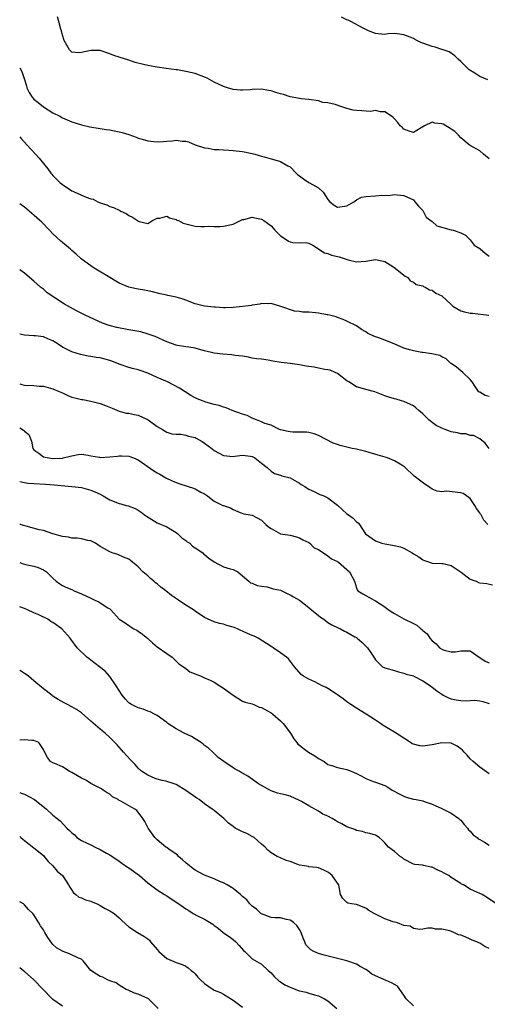
# Model space of a CAD drawing. Units: inches. Extents: x 2643000 to 2646000, y 1560000 to 1561272.
# Drawn here: x 2643000 to 2643099, y 1560638 to 1560845 of the extents above; entities that cross this region are included whole.
import ezdxf

# ---------------------------------------------------------------- set-up
doc = ezdxf.new("R2010")
doc.units = ezdxf.units.IN
doc.header["$MEASUREMENT"] = 0
doc.layers.add('LD26431560_2ft', color=153, linetype='Continuous')

msp = doc.modelspace()

# ---------------------------------------------------------------- linework, layer by layer
at = {"layer": 'LD26431560_2ft'}
for points, elevation in [([(2643099, 1560816.05), (2643097.79, 1560817), (2643097, 1560817.68), (2643095, 1560818.81), (2643094.74, 1560819), (2643093, 1560820.48), (2643092.53, 1560821), (2643091.77, 1560821.77), (2643091, 1560822.3), (2643090.58, 1560822.58), (2643089.87, 1560823), (2643089.3, 1560823.3), (2643089, 1560823.43), (2643087.56, 1560823.56), (2643087, 1560823.73), (2643085.33, 1560823), (2643083, 1560821.6), (2643082.14, 1560821.86), (2643081, 1560822.3), (2643080.67, 1560822.67), (2643080.22, 1560823), (2643079.72, 1560823.72), (2643079, 1560824.43), (2643078.74, 1560824.74), (2643078.38, 1560825), (2643077, 1560825.95), (2643076.08, 1560825.92), (2643075, 1560826.21), (2643073.97, 1560826.03), (2643072.16, 1560826.16), (2643071, 1560826.18), (2643070.31, 1560826.31), (2643069, 1560826.67), (2643067.9, 1560827), (2643066.49, 1560827.51), (2643065, 1560827.83), (2643063.92, 1560827.92), (2643063, 1560828.22), (2643061, 1560828.54), (2643059.32, 1560828.68), (2643059, 1560828.75), (2643057, 1560829.11), (2643055.61, 1560829.61), (2643055, 1560829.7), (2643054.03, 1560830.03), (2643053, 1560830.34), (2643052.43, 1560830.43), (2643051, 1560830.71), (2643049, 1560830.64), (2643048.6, 1560830.6), (2643047, 1560830.5), (2643046.53, 1560830.53), (2643045, 1560830.67), (2643043.82, 1560831), (2643043, 1560831.25), (2643041, 1560832.22), (2643040.5, 1560832.5), (2643039.51, 1560833), (2643039.16, 1560833.16), (2643037, 1560833.98), (2643035, 1560834.45), (2643033.24, 1560834.76), (2643033, 1560834.78), (2643030.91, 1560835.09), (2643029, 1560835.34), (2643028.58, 1560835.42), (2643027, 1560835.67), (2643026.09, 1560835.91), (2643024.34, 1560836.34), (2643023, 1560836.8), (2643021, 1560837.44), (2643019.83, 1560837.83), (2643019, 1560838.18), (2643017, 1560838.85), (2643016.86, 1560838.86), (2643015, 1560838.86), (2643013, 1560838.41), (2643012.4, 1560838.4), (2643011, 1560838.5), (2643010.51, 1560839), (2643009.35, 1560841), (2643009, 1560842.07), (2643008.8, 1560843), (2643008.68, 1560843.32), (2643008.25, 1560845), (2643007.95, 1560845.95)], 8458), ([(2643098.69, 1560832.69), (2643097, 1560833.38), (2643095.94, 1560834.06), (2643094.78, 1560834.78), (2643094.53, 1560835), (2643093, 1560836.56), (2643092.45, 1560837), (2643091.76, 1560837.76), (2643090.55, 1560838.55), (2643089.3, 1560839), (2643089.09, 1560839.09), (2643089, 1560839.1), (2643087.58, 1560839.58), (2643087, 1560839.69), (2643086.02, 1560840.02), (2643085, 1560840.42), (2643084.55, 1560840.55), (2643083.74, 1560841), (2643083.23, 1560841.23), (2643083, 1560841.37), (2643082.32, 1560841.68), (2643081, 1560842.17), (2643079.6, 1560842.4), (2643079, 1560842.43), (2643077.65, 1560842.35), (2643077, 1560842.26), (2643075.61, 1560842.39), (2643075, 1560842.43), (2643073.58, 1560843), (2643073, 1560843.28), (2643072.44, 1560843.56), (2643069.81, 1560845), (2643069.27, 1560845.27), (2643069, 1560845.33), (2643067.85, 1560845.85)], 8460), ([(2643000, 1560835.2), (2643000.42, 1560834.42), (2643000.94, 1560832.94), (2643001.41, 1560831.41), (2643001.51, 1560831), (2643002.03, 1560830.03), (2643002.63, 1560829), (2643003, 1560828.61), (2643003.87, 1560827.87), (2643005, 1560826.97), (2643007, 1560825.72), (2643008.44, 1560825), (2643009, 1560824.7), (2643011, 1560823.85), (2643013, 1560823.22), (2643014.78, 1560822.78), (2643017, 1560822.4), (2643018.24, 1560822.24), (2643019, 1560822.12), (2643019.95, 1560821.95), (2643021, 1560821.73), (2643021.58, 1560821.58), (2643023, 1560821.17), (2643024.56, 1560820.56), (2643025, 1560820.41), (2643025.81, 1560820.19), (2643027, 1560819.79), (2643028.31, 1560819.69), (2643029, 1560819.6), (2643030.33, 1560819.67), (2643031, 1560819.77), (2643032.21, 1560819.79), (2643033, 1560819.96), (2643034.27, 1560819.73), (2643035, 1560819.73), (2643035.6, 1560819.6), (2643037, 1560819), (2643039, 1560818.32), (2643039.74, 1560818.26), (2643041, 1560818.01), (2643041.98, 1560818.02), (2643043, 1560817.91), (2643044.11, 1560817.89), (2643045, 1560817.81), (2643047, 1560817.55), (2643049, 1560817.14), (2643049.6, 1560817), (2643051, 1560816.57), (2643051.55, 1560816.45), (2643053, 1560816.04), (2643054.31, 1560815.69), (2643055, 1560815.46), (2643056.54, 1560814.54), (2643057, 1560814.31), (2643058.33, 1560813), (2643058.68, 1560812.68), (2643059, 1560812.48), (2643059.84, 1560811.84), (2643061, 1560811.06), (2643061.13, 1560811), (2643063, 1560809.9), (2643063.97, 1560809), (2643065, 1560807.49), (2643065.36, 1560807), (2643066.29, 1560806.29), (2643067, 1560805.87), (2643067.96, 1560805.96), (2643069, 1560806.13), (2643070.42, 1560807), (2643071, 1560807.39), (2643072.06, 1560807.94), (2643073, 1560808.09), (2643075, 1560808.21), (2643076.39, 1560808.39), (2643077.7, 1560808.3), (2643079, 1560808.52), (2643079.57, 1560808.43), (2643081, 1560808.31), (2643083, 1560807.37), (2643083.34, 1560807), (2643084.08, 1560806.08), (2643085, 1560805.13), (2643085.74, 1560803.74), (2643087, 1560802.8), (2643087.94, 1560801.94), (2643091, 1560801.06), (2643091.39, 1560801), (2643093, 1560800.44), (2643093.97, 1560799.97), (2643095, 1560798.98), (2643095.8, 1560797.8), (2643097, 1560797.16), (2643097.08, 1560797.08), (2643098.16, 1560796.16), (2643099, 1560795.54)], 8456), ([(2643000, 1560820.68), (2643000.31, 1560820.31), (2643001.49, 1560819), (2643003.33, 1560817), (2643004.14, 1560816.14), (2643005, 1560815.04), (2643005.92, 1560813.92), (2643006.59, 1560813), (2643006.77, 1560812.77), (2643007, 1560812.52), (2643007.77, 1560811.77), (2643008.52, 1560811), (2643009, 1560810.6), (2643011, 1560809.31), (2643011.23, 1560809.22), (2643011.64, 1560809), (2643014.02, 1560807.98), (2643015, 1560807.63), (2643015.51, 1560807.51), (2643016.5, 1560807), (2643017, 1560806.79), (2643018.35, 1560806.35), (2643019, 1560806.01), (2643019.8, 1560805.8), (2643021, 1560805.19), (2643021.14, 1560805.14), (2643021.36, 1560805), (2643022.48, 1560804.48), (2643023, 1560804.11), (2643023.77, 1560803.77), (2643024.86, 1560803), (2643025, 1560802.88), (2643025.18, 1560802.82), (2643027, 1560802.42), (2643027.36, 1560802.64), (2643027.99, 1560803), (2643029, 1560803.49), (2643029.55, 1560803.55), (2643031, 1560803.94), (2643031.56, 1560803.56), (2643033, 1560803.21), (2643033.12, 1560803.12), (2643033.49, 1560803), (2643034.45, 1560802.45), (2643035, 1560802.31), (2643035.85, 1560802.15), (2643037, 1560801.86), (2643038.21, 1560801.79), (2643039, 1560801.77), (2643039.82, 1560801.82), (2643041, 1560801.78), (2643042.23, 1560801.77), (2643043, 1560801.84), (2643045, 1560802.27), (2643046.58, 1560803), (2643047, 1560803.22), (2643047.24, 1560803.24), (2643049, 1560803.77), (2643049.58, 1560803.58), (2643051, 1560803.34), (2643051.5, 1560803), (2643053, 1560801.91), (2643053.83, 1560801), (2643055, 1560799.77), (2643056.16, 1560799), (2643056.69, 1560798.69), (2643057, 1560798.55), (2643057.58, 1560798.42), (2643059, 1560798.35), (2643060.42, 1560798.41), (2643061, 1560798.24), (2643061.82, 1560797.82), (2643064.25, 1560796.25), (2643065, 1560796.07), (2643065.76, 1560795.76), (2643067.36, 1560795.36), (2643069.28, 1560794.72), (2643071, 1560794.33), (2643073, 1560794.47), (2643075, 1560794.78), (2643077, 1560794.37), (2643078.66, 1560793.34), (2643079.17, 1560793), (2643081, 1560791.51), (2643081.3, 1560791.3), (2643081.82, 1560791), (2643082.34, 1560790.34), (2643083, 1560790.04), (2643083.58, 1560789.58), (2643085, 1560789.24), (2643085.13, 1560789.13), (2643085.49, 1560789), (2643086.4, 1560788.4), (2643087, 1560788.36), (2643087.73, 1560787.73), (2643089, 1560787.15), (2643091, 1560785.31), (2643091.36, 1560785), (2643093, 1560784.01), (2643093.76, 1560783.76), (2643095, 1560783.47), (2643095.47, 1560783.47), (2643098.92, 1560783.08)], 8454), ([(2643099, 1560765.93), (2643098.18, 1560766.18), (2643097, 1560766.83), (2643096.88, 1560766.88), (2643096.76, 1560767), (2643096.07, 1560768.07), (2643095.42, 1560769), (2643095, 1560769.56), (2643093.46, 1560771), (2643093, 1560771.33), (2643092.11, 1560772.11), (2643091, 1560772.87), (2643090.83, 1560773), (2643089.9, 1560773.9), (2643089, 1560774.32), (2643088.56, 1560774.56), (2643086.92, 1560774.92), (2643085, 1560775.21), (2643084.77, 1560775.23), (2643083, 1560775.57), (2643082.22, 1560775.78), (2643081, 1560776.15), (2643078.99, 1560777.01), (2643077, 1560777.81), (2643075.72, 1560778.28), (2643075, 1560778.52), (2643073.91, 1560779), (2643073.31, 1560779.31), (2643073, 1560779.54), (2643072.07, 1560780.07), (2643071, 1560780.86), (2643069, 1560781.85), (2643068.17, 1560782.17), (2643067, 1560782.57), (2643066.71, 1560782.71), (2643065.63, 1560783), (2643065, 1560783.14), (2643064.84, 1560783.16), (2643063, 1560783.5), (2643062.43, 1560783.57), (2643061, 1560783.71), (2643059.7, 1560783.7), (2643059, 1560783.87), (2643057.92, 1560783.92), (2643055.08, 1560784.92), (2643053, 1560785.55), (2643052.51, 1560785.49), (2643051, 1560785.53), (2643050.62, 1560785.38), (2643049, 1560785.17), (2643048.87, 1560785.13), (2643047, 1560784.88), (2643045, 1560784.68), (2643043.35, 1560784.65), (2643043, 1560784.6), (2643041.26, 1560784.74), (2643041, 1560784.75), (2643038.98, 1560785), (2643037, 1560785.48), (2643035, 1560786.25), (2643034.48, 1560786.48), (2643033, 1560786.9), (2643031.25, 1560787.25), (2643031, 1560787.29), (2643029.6, 1560787.6), (2643028, 1560788), (2643027, 1560788.22), (2643026.33, 1560788.33), (2643025, 1560788.53), (2643024.64, 1560788.64), (2643023, 1560788.99), (2643021, 1560789.86), (2643020.28, 1560790.28), (2643018.98, 1560791), (2643015.71, 1560793), (2643015, 1560793.49), (2643012.97, 1560794.97), (2643011.93, 1560795.93), (2643011, 1560796.74), (2643010.72, 1560797), (2643009, 1560798.38), (2643008.69, 1560798.69), (2643007, 1560800.22), (2643006.29, 1560801), (2643004.66, 1560802.66), (2643003.61, 1560803.61), (2643002, 1560805), (2643001, 1560805.83), (2643000.32, 1560806.32), (2643000, 1560806.58)], 8452), ([(2643098.99, 1560755), (2643098.13, 1560756.13), (2643097, 1560757), (2643095.69, 1560757.69), (2643095, 1560757.74), (2643094.06, 1560758.06), (2643093, 1560758.09), (2643092.3, 1560758.3), (2643091, 1560758.52), (2643090.63, 1560758.63), (2643089.73, 1560759), (2643089, 1560759.26), (2643087.8, 1560759.8), (2643087, 1560760.46), (2643086.26, 1560761), (2643085, 1560762.32), (2643084.61, 1560762.61), (2643084.15, 1560763), (2643083.55, 1560763.55), (2643083, 1560763.97), (2643081, 1560764.88), (2643080.52, 1560765), (2643079.35, 1560765.35), (2643079, 1560765.47), (2643077.83, 1560765.83), (2643077, 1560766.11), (2643074.91, 1560766.91), (2643073, 1560767.41), (2643071.76, 1560767.76), (2643071, 1560768.01), (2643069.38, 1560769), (2643069, 1560769.26), (2643067, 1560770.76), (2643066.52, 1560771), (2643065.46, 1560771.46), (2643065, 1560771.58), (2643064.37, 1560771.63), (2643063, 1560771.91), (2643062.11, 1560772.11), (2643061, 1560772.23), (2643060.37, 1560772.37), (2643059, 1560772.62), (2643057, 1560772.88), (2643055.11, 1560773.11), (2643053.4, 1560773.4), (2643052.4, 1560773.6), (2643051, 1560773.78), (2643049.9, 1560773.9), (2643049, 1560774.05), (2643048.22, 1560774.22), (2643047, 1560774.41), (2643045.45, 1560774.55), (2643044.71, 1560774.71), (2643042.83, 1560774.83), (2643041, 1560775.1), (2643039, 1560775.59), (2643038.19, 1560775.81), (2643037, 1560776.1), (2643035.68, 1560776.32), (2643035, 1560776.4), (2643033.3, 1560776.7), (2643033, 1560776.74), (2643031, 1560777.44), (2643028.57, 1560778.57), (2643027.11, 1560779.11), (2643025.54, 1560779.54), (2643023.87, 1560779.87), (2643023, 1560780), (2643020.46, 1560780.46), (2643018.88, 1560780.88), (2643017.43, 1560781.43), (2643013.97, 1560783), (2643012.01, 1560784.01), (2643010.7, 1560784.7), (2643009.43, 1560785.43), (2643005.82, 1560787.82), (2643005, 1560788.57), (2643004.41, 1560789), (2643003, 1560790.27), (2643002.58, 1560790.58), (2643001, 1560791.93), (2643000, 1560792.63)], 8450), ([(2643098.72, 1560739), (2643097.85, 1560739.85), (2643097.27, 1560741), (2643097.16, 1560741.16), (2643097, 1560741.46), (2643096.34, 1560742.34), (2643095.95, 1560743), (2643095, 1560744.42), (2643094.69, 1560744.69), (2643094.24, 1560745), (2643093.48, 1560745.48), (2643093, 1560745.65), (2643090.01, 1560745.99), (2643089, 1560745.87), (2643087.99, 1560745.99), (2643087, 1560746.43), (2643086.22, 1560747), (2643085.45, 1560747.45), (2643084.28, 1560748.28), (2643083.36, 1560749), (2643083.17, 1560749.17), (2643081.11, 1560751.11), (2643081, 1560751.2), (2643080.54, 1560751.46), (2643079, 1560752.4), (2643077.52, 1560753), (2643075.59, 1560753.59), (2643073, 1560754.33), (2643071, 1560754.81), (2643070.1, 1560755), (2643067.6, 1560755.6), (2643067, 1560755.84), (2643066.13, 1560756.13), (2643063, 1560757.7), (2643062.07, 1560758.07), (2643061, 1560758.37), (2643060.46, 1560758.46), (2643057.57, 1560758.43), (2643057, 1560758.49), (2643056.61, 1560758.6), (2643055, 1560758.93), (2643054.81, 1560759), (2643053, 1560759.87), (2643051.72, 1560760.28), (2643051, 1560760.61), (2643049.91, 1560761), (2643049, 1560761.38), (2643047.95, 1560761.95), (2643047, 1560762.21), (2643044.81, 1560763), (2643043.55, 1560763.55), (2643043, 1560763.69), (2643042.05, 1560764.05), (2643041, 1560764.29), (2643039.24, 1560764.76), (2643038.52, 1560765), (2643037.44, 1560765.44), (2643037, 1560765.65), (2643036.12, 1560766.12), (2643033.72, 1560767.72), (2643031.17, 1560769), (2643029, 1560769.94), (2643027, 1560770.87), (2643025.41, 1560771.41), (2643025, 1560771.57), (2643023.82, 1560771.82), (2643023, 1560772.08), (2643021, 1560772.75), (2643019.41, 1560773.41), (2643019, 1560773.54), (2643017, 1560774.07), (2643016.15, 1560774.15), (2643015, 1560774.4), (2643014.44, 1560774.44), (2643012.82, 1560774.82), (2643011, 1560775.36), (2643010.26, 1560775.74), (2643009, 1560776.34), (2643008.09, 1560777), (2643007, 1560777.65), (2643005.91, 1560778.09), (2643005, 1560778.5), (2643003.3, 1560778.7), (2643003, 1560778.75), (2643001, 1560778.86), (2643000, 1560779.1)], 8448), ([(2643000, 1560768.58), (2643000.47, 1560768.47), (2643001, 1560768.3), (2643003, 1560768.23), (2643004.13, 1560768.13), (2643005, 1560768.09), (2643007, 1560767.56), (2643008.36, 1560767), (2643009, 1560766.69), (2643010.16, 1560766.16), (2643011, 1560765.83), (2643011.66, 1560765.66), (2643013, 1560765.33), (2643013.29, 1560765.29), (2643014.97, 1560764.97), (2643017, 1560764.44), (2643018.08, 1560764.08), (2643019.48, 1560763.48), (2643021, 1560762.87), (2643022.46, 1560762.46), (2643023, 1560762.44), (2643024.17, 1560762.17), (2643025, 1560762.03), (2643027.06, 1560761.06), (2643029, 1560759.64), (2643030.1, 1560759), (2643030.65, 1560758.65), (2643031, 1560758.4), (2643032.1, 1560758.1), (2643033, 1560757.99), (2643034.01, 1560757.99), (2643035, 1560757.82), (2643035.61, 1560757.61), (2643037, 1560757.27), (2643037.19, 1560757.19), (2643038.49, 1560756.49), (2643039, 1560756.14), (2643040.49, 1560755), (2643041, 1560754.59), (2643043, 1560753.53), (2643045, 1560753.33), (2643045.35, 1560753.35), (2643047, 1560753.55), (2643048.65, 1560753.35), (2643049, 1560753.27), (2643049.56, 1560753), (2643051, 1560751.92), (2643052.15, 1560751), (2643053, 1560750.22), (2643053.73, 1560749.73), (2643055, 1560749.38), (2643055.25, 1560749.25), (2643057, 1560748.78), (2643059, 1560747.66), (2643059.37, 1560747.37), (2643060.1, 1560747), (2643060.63, 1560746.63), (2643061, 1560746.4), (2643062.1, 1560745.9), (2643063, 1560745.43), (2643063.31, 1560745.31), (2643064.15, 1560745), (2643065, 1560744.56), (2643067, 1560743.04), (2643068.05, 1560742.05), (2643069, 1560741.21), (2643069.31, 1560741), (2643070.29, 1560740.29), (2643071, 1560739.55), (2643071.34, 1560739.34), (2643071.68, 1560739), (2643072.76, 1560737.24), (2643072.93, 1560737), (2643075, 1560735.51), (2643076.34, 1560735), (2643077, 1560734.86), (2643078.64, 1560734.64), (2643080.28, 1560734.28), (2643081, 1560733.97), (2643082.72, 1560733), (2643083, 1560732.8), (2643084.16, 1560732.16), (2643085, 1560731.5), (2643085.38, 1560731.38), (2643086.41, 1560731), (2643087, 1560730.83), (2643089, 1560730.77), (2643089.28, 1560730.72), (2643091, 1560730.34), (2643093.08, 1560728.92), (2643095, 1560727.47), (2643096.23, 1560727), (2643096.77, 1560726.77), (2643097, 1560726.7), (2643098.51, 1560726.51), (2643099.72, 1560726.28)], 8446), ([(2643000, 1560759.32), (2643000.82, 1560758.82), (2643001, 1560758.62), (2643001.96, 1560757.96), (2643002.52, 1560756.52), (2643002.78, 1560755), (2643003, 1560754.67), (2643004.01, 1560753.99), (2643005, 1560753.22), (2643006.16, 1560753), (2643007, 1560752.91), (2643009, 1560752.98), (2643009.16, 1560753), (2643010.64, 1560753.36), (2643011, 1560753.47), (2643012.31, 1560753.69), (2643013, 1560753.76), (2643014.44, 1560753.56), (2643015, 1560753.42), (2643016.86, 1560753.14), (2643017, 1560753.11), (2643019, 1560753.2), (2643020.65, 1560753.35), (2643021, 1560753.41), (2643021.45, 1560753.45), (2643023, 1560753.37), (2643023.99, 1560753), (2643025, 1560752.6), (2643028.3, 1560750.3), (2643029, 1560749.84), (2643029.57, 1560749.57), (2643030.82, 1560748.82), (2643032.14, 1560748.14), (2643033, 1560747.84), (2643033.59, 1560747.59), (2643035.52, 1560747), (2643036.63, 1560746.63), (2643037, 1560746.48), (2643038.22, 1560745.78), (2643039, 1560745.42), (2643039.62, 1560745), (2643040.35, 1560744.35), (2643041, 1560743.87), (2643042.85, 1560743), (2643043, 1560742.94), (2643044.46, 1560742.46), (2643045, 1560742.13), (2643046.49, 1560741.51), (2643047.23, 1560741.23), (2643048.62, 1560741), (2643049, 1560740.92), (2643051, 1560739.9), (2643051.88, 1560739), (2643052.46, 1560738.46), (2643053, 1560738.09), (2643055, 1560737.02), (2643057, 1560736.69), (2643058.36, 1560736.36), (2643059, 1560736.19), (2643059.72, 1560735.72), (2643061, 1560735.14), (2643061.21, 1560735), (2643062.07, 1560734.07), (2643063, 1560733.67), (2643065, 1560732.37), (2643065.72, 1560731.72), (2643067, 1560731.14), (2643067.22, 1560731), (2643069.57, 1560729), (2643070.57, 1560727), (2643071, 1560725.61), (2643071.17, 1560725.17), (2643071.3, 1560725), (2643072.34, 1560724.34), (2643073, 1560724.01), (2643073.65, 1560723.65), (2643074.72, 1560723), (2643075, 1560722.89), (2643077, 1560721.61), (2643077.78, 1560721), (2643079, 1560720.21), (2643081, 1560719.08), (2643083, 1560718.07), (2643083.73, 1560717.73), (2643084.56, 1560717), (2643084.81, 1560716.81), (2643085, 1560716.6), (2643085.9, 1560715.9), (2643086.5, 1560715), (2643087, 1560714.45), (2643087.83, 1560713.83), (2643088.55, 1560713), (2643089, 1560712.68), (2643089.49, 1560712.51), (2643091, 1560712.12), (2643091.86, 1560712.13), (2643093, 1560712.37), (2643093.68, 1560712.32), (2643095, 1560712.35), (2643096.91, 1560711), (2643097, 1560710.96), (2643098.18, 1560710.18), (2643099, 1560709.84)], 8444), ([(2643000, 1560748), (2643001, 1560747.8), (2643001.71, 1560747.71), (2643003, 1560747.59), (2643005.44, 1560747.44), (2643007.3, 1560747.3), (2643010.98, 1560747), (2643013, 1560746.73), (2643015, 1560746.22), (2643015.87, 1560745.87), (2643017, 1560745.33), (2643017.6, 1560745), (2643019, 1560744.19), (2643021, 1560743.38), (2643021.31, 1560743.31), (2643022.46, 1560743), (2643022.9, 1560742.9), (2643024.36, 1560742.36), (2643025, 1560742.02), (2643025.58, 1560741.58), (2643026.3, 1560741), (2643026.71, 1560740.71), (2643029, 1560739.3), (2643031, 1560738.45), (2643033, 1560737.29), (2643033.34, 1560737), (2643034.16, 1560736.16), (2643035, 1560735.6), (2643035.34, 1560735.34), (2643035.86, 1560735), (2643036.43, 1560734.43), (2643037, 1560734.08), (2643038.61, 1560733), (2643038.79, 1560732.79), (2643039, 1560732.64), (2643039.86, 1560731.86), (2643041, 1560731.07), (2643043, 1560730.08), (2643044.38, 1560729.62), (2643045, 1560729.47), (2643046, 1560729), (2643047, 1560728.17), (2643048.31, 1560727), (2643048.7, 1560726.7), (2643049, 1560726.61), (2643050.08, 1560726.08), (2643051, 1560726), (2643052.16, 1560725.84), (2643053, 1560725.58), (2643053.42, 1560725.42), (2643055, 1560725.1), (2643055.25, 1560725), (2643056.42, 1560724.42), (2643057, 1560724.18), (2643057.73, 1560723.73), (2643059.01, 1560723.01), (2643061, 1560721.46), (2643061.53, 1560721), (2643063, 1560719.81), (2643063.43, 1560719.43), (2643064.11, 1560719), (2643065, 1560718.34), (2643065.81, 1560717.81), (2643067.17, 1560717.17), (2643067.61, 1560717), (2643068.49, 1560716.49), (2643069, 1560716.26), (2643070.69, 1560715.31), (2643071, 1560715.13), (2643071.19, 1560715), (2643072.16, 1560714.16), (2643073.36, 1560713), (2643073.97, 1560712.03), (2643074.81, 1560710.81), (2643075, 1560710.46), (2643076.5, 1560709), (2643077, 1560708.73), (2643079, 1560708.17), (2643079.89, 1560707.89), (2643081, 1560707.66), (2643081.46, 1560707.46), (2643083, 1560707.05), (2643083.1, 1560707), (2643085, 1560706.05), (2643086.61, 1560705), (2643087, 1560704.71), (2643087.92, 1560703.92), (2643089, 1560703.18), (2643089.3, 1560703), (2643090.42, 1560702.42), (2643091, 1560702.24), (2643092.02, 1560702.02), (2643093, 1560701.87), (2643094.19, 1560701.81), (2643095, 1560701.85), (2643095.93, 1560701.93), (2643097, 1560701.79), (2643097.66, 1560701.66), (2643099, 1560701.24)], 8442), ([(2643099, 1560686.39), (2643097, 1560687.8), (2643095.61, 1560689), (2643095, 1560689.6), (2643094.36, 1560690.36), (2643093.74, 1560691), (2643093.4, 1560691.4), (2643093, 1560691.72), (2643092.26, 1560692.26), (2643091, 1560692.88), (2643090.9, 1560692.9), (2643089, 1560692.99), (2643087, 1560692.53), (2643086.47, 1560692.47), (2643085, 1560692.23), (2643084.35, 1560692.35), (2643083, 1560692.65), (2643082.77, 1560692.77), (2643082.38, 1560693), (2643081, 1560693.94), (2643079, 1560695.23), (2643076.62, 1560696.62), (2643076.07, 1560697), (2643075, 1560697.7), (2643073.08, 1560699), (2643071.77, 1560699.77), (2643071, 1560700.28), (2643069.79, 1560701), (2643069, 1560701.59), (2643068.21, 1560702.21), (2643067, 1560703.09), (2643066.8, 1560703.2), (2643065, 1560704.38), (2643064.6, 1560704.6), (2643063.76, 1560705), (2643062.2, 1560705.8), (2643061, 1560706.36), (2643059.85, 1560707), (2643059.37, 1560707.37), (2643057.97, 1560709), (2643057.55, 1560709.55), (2643056.66, 1560710.66), (2643056.27, 1560711), (2643055, 1560711.94), (2643053.46, 1560713), (2643053, 1560713.26), (2643050.27, 1560715), (2643049.43, 1560715.43), (2643049, 1560715.59), (2643048.03, 1560716.03), (2643047, 1560716.52), (2643046.64, 1560716.64), (2643045.9, 1560717), (2643045.24, 1560717.24), (2643045, 1560717.35), (2643043.68, 1560717.68), (2643043, 1560717.95), (2643042.1, 1560718.1), (2643041, 1560718.47), (2643039, 1560719.37), (2643037, 1560720.72), (2643036.64, 1560721), (2643035, 1560721.94), (2643033.52, 1560723), (2643032.02, 1560724.02), (2643030.84, 1560725), (2643029.78, 1560725.78), (2643029, 1560726.43), (2643028.67, 1560726.67), (2643028.31, 1560727), (2643027.59, 1560727.59), (2643027, 1560728.12), (2643025.94, 1560729), (2643025, 1560730.05), (2643024.48, 1560730.48), (2643023.78, 1560731), (2643023.39, 1560731.39), (2643023, 1560731.68), (2643021.91, 1560732.09), (2643020.66, 1560732.66), (2643019.5, 1560733), (2643019, 1560733.18), (2643017.87, 1560733.87), (2643017, 1560734.36), (2643016.01, 1560735), (2643015, 1560735.51), (2643014.39, 1560735.61), (2643013, 1560735.97), (2643012.11, 1560736.11), (2643011, 1560736.11), (2643010.29, 1560736.29), (2643009, 1560736.45), (2643006.97, 1560737.03), (2643005, 1560737.67), (2643004.13, 1560737.87), (2643001.38, 1560738.62), (2643000.77, 1560738.77), (2643000.19, 1560739), (2643000, 1560739.09)], 8440), ([(2643000, 1560730.93), (2643000.71, 1560730.71), (2643001, 1560730.6), (2643001.56, 1560730.44), (2643003, 1560730.18), (2643003.92, 1560729.92), (2643005, 1560729.44), (2643005.68, 1560729), (2643007, 1560727.69), (2643007.72, 1560727), (2643008.46, 1560726.46), (2643009, 1560726.13), (2643009.73, 1560725.73), (2643011, 1560725.24), (2643011.5, 1560725), (2643013, 1560724.37), (2643015, 1560723.41), (2643015.3, 1560723.3), (2643015.88, 1560723), (2643016.69, 1560722.69), (2643017, 1560722.49), (2643018.57, 1560721.43), (2643019, 1560721.2), (2643019.22, 1560721), (2643021, 1560718.99), (2643022.21, 1560718.21), (2643023, 1560717.68), (2643023.42, 1560717.42), (2643024.04, 1560717), (2643024.68, 1560716.68), (2643025, 1560716.5), (2643025.88, 1560715.88), (2643027, 1560714.92), (2643028, 1560714), (2643029, 1560713.22), (2643031, 1560711.76), (2643032.16, 1560711), (2643032.56, 1560710.56), (2643033, 1560710.17), (2643033.59, 1560709.59), (2643034.52, 1560709), (2643035, 1560708.61), (2643035.91, 1560707.91), (2643037, 1560707.49), (2643037.33, 1560707.33), (2643038.3, 1560707), (2643039, 1560706.68), (2643040.13, 1560706.13), (2643041, 1560705.77), (2643042.23, 1560705), (2643043, 1560704.48), (2643045, 1560703.03), (2643047, 1560701.74), (2643047.53, 1560701.53), (2643049, 1560701.14), (2643049.34, 1560701), (2643050.48, 1560700.48), (2643051, 1560700.42), (2643052.28, 1560699.72), (2643053, 1560699.29), (2643053.37, 1560699), (2643055, 1560697.56), (2643055.56, 1560697), (2643057.07, 1560695), (2643057.82, 1560693.82), (2643058.41, 1560693), (2643058.67, 1560692.67), (2643059, 1560692.44), (2643059.8, 1560691.8), (2643060.91, 1560691), (2643062.25, 1560690.25), (2643063, 1560689.64), (2643064.22, 1560689), (2643065, 1560688.42), (2643065.84, 1560688.16), (2643067, 1560687.77), (2643069, 1560687.35), (2643069.91, 1560687), (2643071, 1560686.47), (2643071.97, 1560686.03), (2643073, 1560685.45), (2643074.05, 1560685), (2643074.75, 1560684.75), (2643075, 1560684.7), (2643077, 1560683.94), (2643077.62, 1560683.62), (2643078.56, 1560683), (2643080.14, 1560682.14), (2643081, 1560681.69), (2643081.52, 1560681.52), (2643083, 1560681.11), (2643083.59, 1560681), (2643085, 1560680.7), (2643085.5, 1560680.5), (2643087, 1560680.05), (2643089, 1560679.15), (2643089.27, 1560679), (2643091, 1560678.13), (2643092.59, 1560677), (2643092.81, 1560676.81), (2643093, 1560676.68), (2643093.73, 1560675.73), (2643094.44, 1560675), (2643094.64, 1560674.64), (2643095, 1560674.36), (2643095.59, 1560673.59), (2643096.45, 1560673), (2643096.7, 1560672.7), (2643097, 1560672.55), (2643098.01, 1560671.99), (2643099, 1560671.37)], 8438), ([(2643100.85, 1560658.85), (2643098.43, 1560660.43), (2643097.48, 1560661), (2643097, 1560661.23), (2643095.75, 1560661.75), (2643095, 1560662.15), (2643093.56, 1560663), (2643093.18, 1560663.18), (2643093, 1560663.28), (2643092.12, 1560663.88), (2643091, 1560664.6), (2643090.46, 1560665), (2643089.51, 1560665.51), (2643089, 1560665.8), (2643088.14, 1560666.14), (2643087, 1560666.73), (2643086.77, 1560666.77), (2643085.11, 1560667.11), (2643085, 1560667.16), (2643083.31, 1560667.31), (2643083, 1560667.4), (2643081, 1560668.42), (2643080.69, 1560668.69), (2643080.22, 1560669), (2643079, 1560670.04), (2643077.79, 1560671), (2643077, 1560671.91), (2643076.44, 1560672.44), (2643075.8, 1560673), (2643075, 1560673.51), (2643073.85, 1560673.85), (2643073, 1560674.02), (2643072.26, 1560674.26), (2643071, 1560674.45), (2643070.66, 1560674.66), (2643069, 1560675.24), (2643067.9, 1560675.9), (2643067, 1560676.33), (2643066.57, 1560676.57), (2643065.91, 1560677), (2643065, 1560677.47), (2643063.93, 1560677.93), (2643063, 1560678.57), (2643061, 1560679.67), (2643059.41, 1560680.59), (2643059, 1560680.79), (2643057, 1560681.69), (2643055.97, 1560681.97), (2643055, 1560682.19), (2643054.38, 1560682.38), (2643053, 1560682.86), (2643052.76, 1560683), (2643051.59, 1560683.59), (2643051, 1560683.98), (2643050.33, 1560684.33), (2643048.1, 1560685.9), (2643047, 1560686.58), (2643046.69, 1560686.69), (2643046.25, 1560687), (2643045.4, 1560687.4), (2643045, 1560687.72), (2643043.01, 1560689.01), (2643041.87, 1560689.87), (2643041, 1560690.69), (2643040.73, 1560691), (2643039.8, 1560691.8), (2643039, 1560692.4), (2643038.68, 1560692.68), (2643038.25, 1560693), (2643037, 1560693.81), (2643036.26, 1560694.26), (2643034.68, 1560695), (2643033, 1560695.89), (2643031.27, 1560697), (2643031, 1560697.22), (2643029, 1560698.71), (2643028.82, 1560698.82), (2643028.42, 1560699), (2643027.48, 1560699.48), (2643027, 1560699.65), (2643026.03, 1560700.03), (2643025, 1560700.3), (2643024.54, 1560700.54), (2643023.6, 1560701), (2643023.23, 1560701.23), (2643023, 1560701.39), (2643022.24, 1560702.24), (2643021.63, 1560703), (2643021, 1560703.95), (2643020.35, 1560705), (2643019, 1560706.9), (2643018.04, 1560708.04), (2643016.82, 1560709), (2643015, 1560710.37), (2643014.63, 1560710.63), (2643014.17, 1560711), (2643012.12, 1560713), (2643010.79, 1560714.79), (2643010.66, 1560715), (2643008.92, 1560717), (2643007, 1560718.33), (2643006.56, 1560718.56), (2643005.91, 1560719), (2643004.05, 1560719.95), (2643003, 1560720.35), (2643001.62, 1560721), (2643001, 1560721.26), (2643000, 1560721.59)], 8436), ([(2643099, 1560649.63), (2643098.06, 1560650.06), (2643097, 1560650.74), (2643096.8, 1560650.81), (2643096.42, 1560651), (2643095.38, 1560651.38), (2643095, 1560651.59), (2643093.92, 1560652.08), (2643093, 1560652.41), (2643092.52, 1560652.52), (2643091.53, 1560653), (2643090.67, 1560653.33), (2643089, 1560653.7), (2643087.67, 1560653.67), (2643087, 1560653.89), (2643086.09, 1560653.91), (2643085, 1560653.71), (2643084.36, 1560653.64), (2643083, 1560653.83), (2643082.3, 1560654.3), (2643081, 1560654.46), (2643079.65, 1560655), (2643078.75, 1560655.25), (2643077, 1560655.88), (2643075.29, 1560656.71), (2643075, 1560656.84), (2643074.71, 1560657), (2643073.65, 1560657.65), (2643073, 1560658.09), (2643071, 1560658.88), (2643069.98, 1560659), (2643069.17, 1560659.17), (2643069, 1560659.29), (2643068.12, 1560660.12), (2643067.65, 1560661), (2643067.36, 1560662.64), (2643067.27, 1560663), (2643067, 1560663.35), (2643065.86, 1560665), (2643065.39, 1560665.39), (2643065, 1560665.67), (2643064.15, 1560666.15), (2643063, 1560666.58), (2643062.67, 1560666.67), (2643061, 1560666.84), (2643060.87, 1560666.87), (2643060.02, 1560667), (2643059, 1560667.18), (2643058.68, 1560667.32), (2643057, 1560667.93), (2643056.19, 1560668.19), (2643055, 1560668.74), (2643054.32, 1560669), (2643053, 1560669.74), (2643052.35, 1560670.35), (2643051.73, 1560671), (2643051.34, 1560671.34), (2643051, 1560671.57), (2643049.44, 1560673), (2643049.17, 1560673.17), (2643049, 1560673.24), (2643047.87, 1560673.87), (2643047, 1560674.21), (2643045.46, 1560675), (2643045, 1560675.29), (2643044.02, 1560676.02), (2643043.01, 1560677), (2643041, 1560678.7), (2643040.6, 1560679), (2643039, 1560680.11), (2643037.81, 1560681), (2643037.32, 1560681.32), (2643035, 1560682.93), (2643033, 1560684.14), (2643032.38, 1560684.38), (2643030.85, 1560684.85), (2643030.07, 1560685), (2643029, 1560685.29), (2643028.55, 1560685.45), (2643027, 1560686.15), (2643025.69, 1560687), (2643025, 1560687.59), (2643024.36, 1560688.36), (2643023.7, 1560689), (2643023.4, 1560689.4), (2643021.89, 1560691), (2643020.53, 1560692.53), (2643019, 1560694.08), (2643018.05, 1560695), (2643017, 1560695.82), (2643015, 1560697.51), (2643013, 1560699.25), (2643011.97, 1560699.97), (2643011, 1560700.57), (2643010.07, 1560701), (2643009.37, 1560701.37), (2643008.11, 1560702.11), (2643007, 1560702.82), (2643006.77, 1560703), (2643005, 1560704.32), (2643003, 1560706.04), (2643001.83, 1560707), (2643001.39, 1560707.39), (2643001, 1560707.57), (2643000.16, 1560708.16), (2643000, 1560708.25)], 8434), ([(2643083, 1560637.51), (2643081.49, 1560639), (2643081, 1560639.77), (2643079.65, 1560641.65), (2643078.4, 1560642.4), (2643075, 1560643.86), (2643074.23, 1560644.23), (2643073.32, 1560645), (2643073, 1560645.21), (2643071.82, 1560645.82), (2643071, 1560646.3), (2643069, 1560647.01), (2643064.19, 1560648.19), (2643063, 1560648.58), (2643062, 1560649), (2643061.36, 1560649.36), (2643061, 1560649.74), (2643060.36, 1560650.36), (2643060.13, 1560651), (2643059.79, 1560651.79), (2643059.36, 1560653), (2643059, 1560653.6), (2643058.44, 1560654.44), (2643057.77, 1560655), (2643057.37, 1560655.37), (2643057, 1560655.58), (2643056.29, 1560655.71), (2643055, 1560656.08), (2643053.9, 1560656.1), (2643053, 1560656.17), (2643051, 1560656.89), (2643050.87, 1560657), (2643049.92, 1560657.92), (2643049, 1560658.56), (2643048.53, 1560659), (2643047.88, 1560659.89), (2643047, 1560660.59), (2643046.54, 1560661), (2643045, 1560662.28), (2643043.77, 1560663), (2643043, 1560663.42), (2643042.31, 1560663.69), (2643041, 1560664.28), (2643039, 1560665.09), (2643037, 1560666.14), (2643036.49, 1560666.49), (2643035.77, 1560667), (2643035, 1560667.65), (2643034.31, 1560668.31), (2643033.47, 1560669), (2643033.27, 1560669.27), (2643033, 1560669.47), (2643031.44, 1560670.56), (2643031, 1560670.89), (2643030.83, 1560671), (2643029, 1560672.53), (2643028.5, 1560673), (2643027.12, 1560675), (2643026.39, 1560676.39), (2643025.98, 1560677), (2643025, 1560678.31), (2643024.67, 1560678.67), (2643024.31, 1560679), (2643021.35, 1560680.65), (2643021, 1560680.83), (2643020.73, 1560681), (2643019.6, 1560681.6), (2643019, 1560682.11), (2643018.45, 1560682.45), (2643017.62, 1560683), (2643017.23, 1560683.23), (2643017, 1560683.38), (2643015, 1560684.41), (2643014.07, 1560685), (2643013, 1560685.54), (2643011, 1560686.73), (2643010.44, 1560687), (2643009, 1560687.9), (2643007.4, 1560688.6), (2643007, 1560688.73), (2643006.53, 1560689), (2643005.88, 1560689.88), (2643005.18, 1560691.18), (2643005, 1560691.56), (2643004.05, 1560693), (2643003.34, 1560693.34), (2643003, 1560693.45), (2643002.56, 1560693.44), (2643001, 1560693.58), (2643000, 1560693.53)], 8432), ([(2643000, 1560682.46), (2643000.33, 1560682.33), (2643001, 1560682.11), (2643003.1, 1560681), (2643005.65, 1560679), (2643007, 1560677.74), (2643007.88, 1560677), (2643008.53, 1560676.53), (2643009.95, 1560675), (2643010.51, 1560674.51), (2643011, 1560673.96), (2643011.54, 1560673.54), (2643012.06, 1560673), (2643013, 1560672.4), (2643014.2, 1560671.8), (2643015, 1560671.45), (2643015.94, 1560671), (2643017, 1560670.45), (2643018.31, 1560669.69), (2643019, 1560669.34), (2643021, 1560668.02), (2643021.57, 1560667.57), (2643022.76, 1560666.76), (2643023, 1560666.61), (2643025.24, 1560665), (2643027, 1560663.45), (2643029, 1560661.95), (2643030.5, 1560661), (2643031, 1560660.73), (2643033, 1560659.41), (2643033.55, 1560659), (2643035, 1560657.99), (2643035.63, 1560657.63), (2643036.59, 1560657), (2643037.51, 1560656.49), (2643039, 1560655.79), (2643040.71, 1560654.71), (2643041, 1560654.45), (2643041.88, 1560653.88), (2643042.87, 1560653), (2643043, 1560652.9), (2643044.17, 1560652.17), (2643045, 1560651.52), (2643045.56, 1560651), (2643046.28, 1560650.28), (2643047.21, 1560649.21), (2643047.45, 1560649), (2643049, 1560647.47), (2643051, 1560646.34), (2643052.41, 1560645), (2643053, 1560644.5), (2643053.68, 1560643.68), (2643054.72, 1560642.72), (2643055, 1560642.56), (2643055.94, 1560641.94), (2643057, 1560641.45), (2643058.26, 1560641), (2643059, 1560640.71), (2643060.41, 1560640.41), (2643061, 1560640.2), (2643062.17, 1560639.83), (2643063, 1560639.67), (2643064.27, 1560639), (2643065, 1560638.58), (2643066.89, 1560637)], 8430), ([(2643000, 1560673.2), (2643000.25, 1560673), (2643000.64, 1560672.64), (2643001, 1560672.38), (2643003, 1560670.85), (2643005, 1560669.18), (2643005.19, 1560669), (2643005.98, 1560667.98), (2643006.97, 1560667), (2643007.91, 1560665.91), (2643009, 1560664.98), (2643009.78, 1560663.78), (2643010.32, 1560663), (2643010.55, 1560662.55), (2643011, 1560661.92), (2643011.35, 1560661.35), (2643011.87, 1560661), (2643012.46, 1560660.46), (2643013, 1560660.32), (2643013.86, 1560659.86), (2643015, 1560659.6), (2643015.4, 1560659.4), (2643016.32, 1560659), (2643017, 1560658.64), (2643018.01, 1560658.01), (2643019, 1560657.55), (2643019.36, 1560657.36), (2643019.93, 1560657), (2643021, 1560656.11), (2643021.54, 1560655.54), (2643023, 1560654.15), (2643024.82, 1560653), (2643026.21, 1560652.21), (2643027, 1560651.63), (2643027.34, 1560651.34), (2643027.61, 1560651), (2643029, 1560649.38), (2643029.36, 1560649), (2643031, 1560647.54), (2643033, 1560646.63), (2643034.25, 1560646.25), (2643035, 1560645.9), (2643035.55, 1560645.55), (2643036.16, 1560645), (2643036.63, 1560644.63), (2643037, 1560644.26), (2643037.58, 1560643.58), (2643038.13, 1560643), (2643039, 1560642.21), (2643040.77, 1560641), (2643041, 1560640.86), (2643042.31, 1560640.31), (2643043, 1560639.97), (2643045, 1560638.74), (2643047, 1560637.22)], 8428), ([(2643029.18, 1560637), (2643027.14, 1560639), (2643027, 1560639.09), (2643025, 1560640.02), (2643024.22, 1560640.22), (2643022.84, 1560640.84), (2643022.46, 1560641), (2643021.54, 1560641.54), (2643021, 1560641.89), (2643020.37, 1560642.37), (2643019, 1560642.78), (2643018.88, 1560642.88), (2643018.52, 1560643), (2643017.54, 1560643.54), (2643017, 1560643.73), (2643016.21, 1560644.21), (2643014.99, 1560644.99), (2643013.41, 1560647), (2643013, 1560647.36), (2643012.39, 1560647.61), (2643010.52, 1560648.52), (2643009.15, 1560649), (2643009, 1560649.04), (2643007.76, 1560649.76), (2643007, 1560650.48), (2643006.75, 1560650.75), (2643005.92, 1560651.92), (2643005.31, 1560653), (2643005, 1560653.58), (2643004.4, 1560654.4), (2643004.01, 1560655), (2643003, 1560656.72), (2643002.78, 1560657), (2643001.86, 1560657.86), (2643001, 1560658.81), (2643000.77, 1560659), (2643000, 1560659.44)], 8426), ([(2643009, 1560637.48), (2643007, 1560638.88), (2643006.85, 1560639), (2643003, 1560643.01), (2643001, 1560644.75), (2643000.85, 1560644.85), (2643000, 1560645.56)], 8424)]:
    msp.add_lwpolyline(points, dxfattribs=dict(at, elevation=elevation))

doc.saveas('drawing.dxf')
